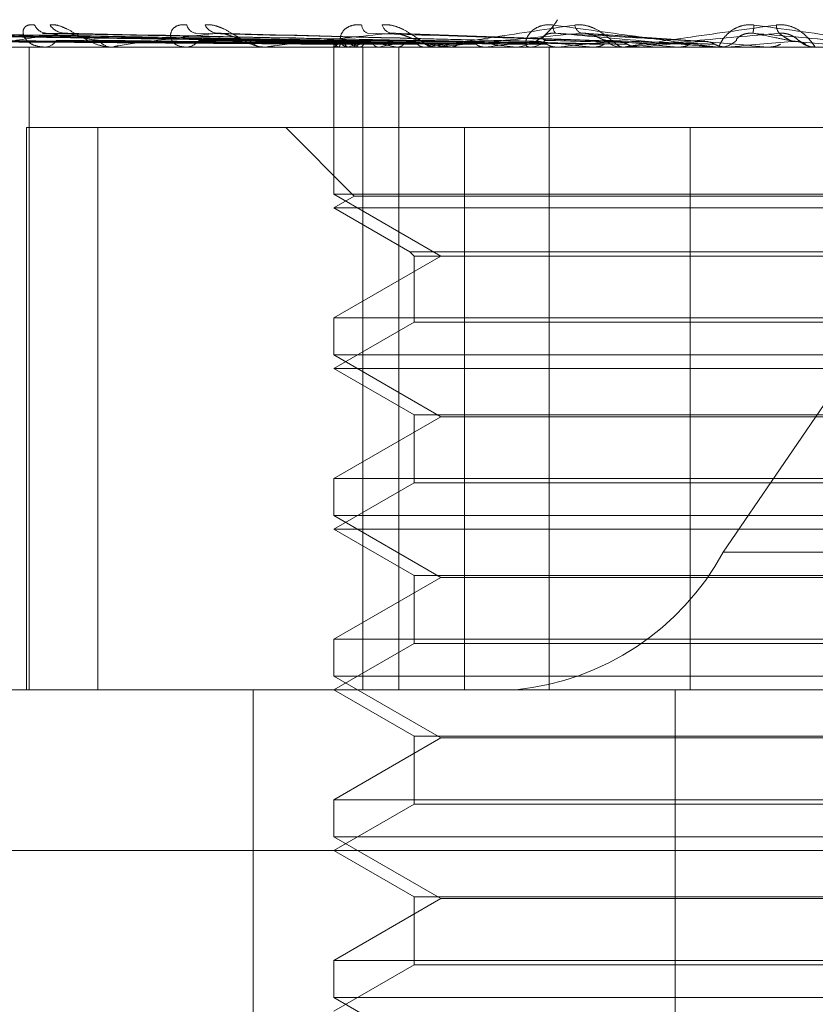
# Model space of a CAD drawing. Units: inches. Extents: x 0 to 23.4, y 0 to 16.5.
# Drawn here: x 4.2 to 4.2, y 12.8 to 12.8 of the extents above; entities that cross this region are included whole.
import ezdxf

# ---------------------------------------------------------------- set-up
doc = ezdxf.new("R2010")
doc.units = ezdxf.units.IN
doc.header["$MEASUREMENT"] = 0
doc.linetypes.add('HIDDEN', pattern=[0.07500000000000001, 0.05, -0.025])

msp = doc.modelspace()

# ---------------------------------------------------------------- linework, layer by layer
at = {"color": 7, "linetype": 'HIDDEN', "lineweight": 0}
for p, q in [((4.2255495456, 12.7988281716), (4.2376979135, 12.8166268774)), ((4.2168829079, 12.8102098049), (4.2042247344, 12.8103853136)), ((4.2170614654, 12.8102098778), (4.2045654367, 12.8103854464)), ((4.2170926447, 12.8102097306), (4.2047298315, 12.8103851783)), ((4.2176218759, 12.8102099545), (4.2057396352, 12.8103855866)), ((4.2176831144, 12.8102096487), (4.2060624936, 12.8103850295)), ((4.2185439332, 12.810210042), (4.2077049386, 12.8103857466)), ((4.2108571149, 12.8103398887), (4.2077689706, 12.8103922079)), ((4.2186330345, 12.8102095509), (4.2081746172, 12.8103848519)), ((4.2197944223, 12.8102101509), (4.210390424, 12.8103859464)), ((4.219908203, 12.8102094216), (4.2109900036, 12.8103846176)), ((4.2214628337, 12.8102092264), (4.2144072202, 12.8103842643)), ((4.223198827, 12.8102124123), (4.2181816071, 12.8103952677)), ((4.2251462581, 12.8102116475), (4.2224441316, 12.8103943159)), ((4.2168823756, 12.8102111129), (4.2168807916, 12.8100813284)), ((4.2100939182, 12.8100813284), (4.1974378337, 12.8100813284)), ((4.2091570171, 12.8100833713), (4.2153123819, 12.8100833713)), ((4.2100939182, 12.7957649361), (4.2100939182, 12.8100813284)), ((4.2175225038, 12.8100813284), (4.2100939182, 12.8100813284)), ((4.2119651687, 12.8100813284), (4.2119231397, 12.8100813284)), ((4.2119991247, 12.8100833713), (4.2153123819, 12.8100833713)), ((4.2153663362, 12.8100813284), (4.2153174908, 12.8100813284)), ((4.2154057711, 12.8100833713), (4.2218593031, 12.8100833713)), ((4.2168815912, 12.8100813284), (4.2168815912, 12.8068047713)), ((4.2168964542, 12.8100833713), (4.21689525, 12.8100818394)), ((4.2169833414, 12.8100833713), (4.2169865765, 12.8100818394)), ((4.2171679778, 12.8100813284), (4.2172195537, 12.8100813284)), ((4.2171971036, 12.8100833713), (4.2171915037, 12.8100818394)), ((4.2174546249, 12.8100833713), (4.2174621824, 12.8100818394)), ((4.2175225038, 12.7957649361), (4.2175225038, 12.8100813284)), ((4.2183269997, 12.8100813284), (4.2175225038, 12.8100813284)), ((4.2178744233, 12.8100833713), (4.21786463, 12.8100818394)), ((4.2182932713, 12.8100833713), (4.2183048779, 12.8100818394)), ((4.2183269997, 12.7957649361), (4.2183269997, 12.8100813284)), ((4.2209361701, 12.8100813284), (4.2183269997, 12.8100813284)), ((4.2189039333, 12.8100833713), (4.2188903006, 12.8100818394)), ((4.2192103428, 12.8100813284), (4.2191564462, 12.8100813284)), ((4.2192538312, 12.8100833713), (4.2236783482, 12.8100833713)), ((4.2194689696, 12.8100833713), (4.219484206, 12.8100818394)), ((4.2202484244, 12.8100833713), (4.220231445, 12.8100818394)), ((4.2209361701, 12.8100813284), (4.2828788264, 12.8100813284)), ((4.2211762813, 12.8100813284), (4.221231964, 12.8100813284)), ((4.2216739656, 12.7957649361), (4.2216739656, 12.8100813284)), ((4.2218593031, 12.8100833713), (4.2218395907, 12.8100818394)), ((4.2222837592, 12.8100833713), (4.2226509049, 12.8100833713)), ((4.2222837592, 12.8100833713), (4.2232961474, 12.8100833713)), ((4.2226509049, 12.8100833713), (4.2226716374, 12.8100818394)), ((4.2233582559, 12.8100813284), (4.2233012563, 12.8100813284)), ((4.2234042262, 12.8100833713), (4.2256398145, 12.8100833713)), ((4.2236783482, 12.8100833713), (4.2236566152, 12.8100818394)), ((4.2245421385, 12.8100833713), (4.2245645387, 12.8100818394)), ((4.2253708712, 12.8100833713), (4.2265445737, 12.8100833713)), ((4.2254174373, 12.8100813284), (4.2254752142, 12.8100813284)), ((4.2256398145, 12.8100833713), (4.2256168465, 12.8100818394)), ((4.2256168465, 12.8100818394), (4.2256168684, 12.8100813284)), ((4.2265445737, 12.8100833713), (4.226567832, 12.8100818394)), ((4.226567832, 12.8100818394), (4.2265678098, 12.8100813284)), ((4.2100344534, 12.7957649361), (4.2100344534, 12.8082917793)), ((4.2100344534, 12.8082917793), (4.2197909456, 12.8082917793)), ((4.2116258415, 12.7957649361), (4.2116258415, 12.8082917793)), ((4.2158078618, 12.8082917793), (4.2173354027, 12.8067642385)), ((4.2197909456, 12.8082917793), (4.2197909456, 12.7957649361)), ((4.2197909456, 12.8082917793), (4.2248185558, 12.8082917793)), ((4.2248185558, 12.8082917793), (4.2248185558, 12.7957649361)), ((4.2436119293, 12.8082917793), (4.2248185558, 12.8082917793)), ((4.2383561796, 12.8068047713), (4.2168815912, 12.8068047713)), ((4.2168815912, 12.8068047713), (4.2192653615, 12.8054285009)), ((4.2173354027, 12.8067642385), (4.2168815912, 12.8065022303)), ((4.218492016, 12.8067642385), (4.2173354027, 12.8067642385)), ((4.2379023682, 12.8067642385), (4.218492016, 12.8067642385)), ((4.218089246, 12.8065022303), (4.2168815912, 12.8065022303)), ((4.2168815912, 12.8065022303), (4.2185752386, 12.8055244025)), ((4.2383561796, 12.8065022303), (4.218089246, 12.8065022303)), ((4.2192653615, 12.8054285009), (4.2168815912, 12.8040522305)), ((4.2185752386, 12.8055244025), (4.2366625322, 12.8055244025)), ((4.2185752386, 12.8055244025), (4.2186711403, 12.8054285009)), ((4.2186711403, 12.8054285009), (4.2365666306, 12.8054285009)), ((4.2186711403, 12.8054285009), (4.2186711403, 12.8039563289)), ((4.2168815912, 12.8040522305), (4.2325661533, 12.8040522305)), ((4.2168815912, 12.8040522305), (4.2168815912, 12.8032256732)), ((4.2186711403, 12.8039563289), (4.2168815912, 12.8029231322)), ((4.2196775192, 12.8039563289), (4.2186711403, 12.8039563289)), ((4.2365666306, 12.8039563289), (4.2196775192, 12.8039563289)), ((4.2383561796, 12.8032256732), (4.2168815912, 12.8032256732)), ((4.2168815912, 12.8032256732), (4.2192653615, 12.8018494028)), ((4.218089246, 12.8029231322), (4.2168815912, 12.8029231322)), ((4.2168815912, 12.8029231322), (4.2186711403, 12.8018899356)), ((4.2383561796, 12.8029231322), (4.218089246, 12.8029231322)), ((4.2192653615, 12.8018494028), (4.2168815912, 12.8004731324)), ((4.2186711403, 12.8018899356), (4.2365666306, 12.8018899356)), ((4.2186711403, 12.8018899356), (4.2186711403, 12.8003772308)), ((4.2314678179, 12.8018494028), (4.2192653615, 12.8018494028)), ((4.2168815912, 12.8004731324), (4.2325661533, 12.8004731324)), ((4.2168815912, 12.8004731324), (4.2168815912, 12.7996465751)), ((4.2186711403, 12.8003772308), (4.2168815912, 12.7993440342)), ((4.2196775192, 12.8003772308), (4.2186711403, 12.8003772308)), ((4.2365666306, 12.8003772308), (4.2196775192, 12.8003772308)), ((4.2383561796, 12.7996465751), (4.2168815912, 12.7996465751)), ((4.2168815912, 12.7996465751), (4.2192653615, 12.7982703048)), ((4.218089246, 12.7993440342), (4.2168815912, 12.7993440342)), ((4.2168815912, 12.7993440342), (4.2186711403, 12.7983108376)), ((4.2383561796, 12.7993440342), (4.218089246, 12.7993440342)), ((4.2255495456, 12.7988281716), (4.2874922019, 12.7988281716)), ((4.2192653615, 12.7982703048), (4.2168815912, 12.7968940344)), ((4.2186711403, 12.7983108376), (4.2365666306, 12.7983108376)), ((4.2186711403, 12.7983108376), (4.2186711403, 12.7967981327)), ((4.2314678179, 12.7982703048), (4.2192653615, 12.7982703048)), ((4.2168815912, 12.7968940344), (4.2325661533, 12.7968940344)), ((4.2168815912, 12.7968940344), (4.2168815912, 12.7960674771)), ((4.2186711403, 12.7967981327), (4.2168815912, 12.7957649361)), ((4.2196775192, 12.7967981327), (4.2186711403, 12.7967981327)), ((4.2365666306, 12.7967981327), (4.2196775192, 12.7967981327)), ((4.2383561796, 12.7960674771), (4.2168815912, 12.7960674771)), ((4.2168815912, 12.7960674771), (4.2192653615, 12.7946912067)), ((4.1957649126, 12.7957649361), (4.214199601, 12.7957649361)), ((4.2175225038, 12.7957649361), (4.214199601, 12.7957649361)), ((4.2150868647, 12.7689217006), (4.2150868647, 12.7957649361)), ((4.2168815912, 12.7957649361), (4.2186711403, 12.7947317395)), ((4.2183269997, 12.7957649361), (4.2175225038, 12.7957649361)), ((4.2183269997, 12.7957649361), (4.2209361701, 12.7957649361)), ((4.2828788264, 12.7957649361), (4.2209361701, 12.7957649361)), ((4.2244845581, 12.7689217006), (4.2244845581, 12.7957649361)), ((4.2192653615, 12.7946912067), (4.2168815912, 12.7933149363)), ((4.2186711403, 12.7947317395), (4.2365666306, 12.7947317395)), ((4.2186711403, 12.7947317395), (4.2186711403, 12.7932190347)), ((4.2314678179, 12.7946912067), (4.2192653615, 12.7946912067)), ((4.2168815912, 12.7933149363), (4.2325661533, 12.7933149363)), ((4.2168815912, 12.7933149363), (4.2168815912, 12.792488379)), ((4.2186711403, 12.7932190347), (4.2168815912, 12.792185838)), ((4.2196775192, 12.7932190347), (4.2186711403, 12.7932190347)), ((4.2365666306, 12.7932190347), (4.2196775192, 12.7932190347)), ((4.2383561796, 12.792488379), (4.2168815912, 12.792488379)), ((4.2168815912, 12.792488379), (4.2192653615, 12.7911121086)), ((4.2609494011, 12.792185838), (4.1921858146, 12.792185838)), ((4.2168815912, 12.792185838), (4.2186711403, 12.7911526414)), ((4.2192653615, 12.7911121086), (4.2168815912, 12.7897358382)), ((4.2186711403, 12.7911526414), (4.2365666306, 12.7911526414)), ((4.2186711403, 12.7911526414), (4.2186711403, 12.7896399366)), ((4.2314678179, 12.7911121086), (4.2192653615, 12.7911121086)), ((4.2168815912, 12.7897358382), (4.2325661533, 12.7897358382)), ((4.2168815912, 12.7897358382), (4.2168815912, 12.7889092809)), ((4.2186711403, 12.7896399366), (4.2168815912, 12.78860674)), ((4.2196775192, 12.7896399366), (4.2186711403, 12.7896399366)), ((4.2365666306, 12.7896399366), (4.2196775192, 12.7896399366)), ((4.2383561796, 12.7889092809), (4.2168815912, 12.7889092809)), ((4.2168815912, 12.7889092809), (4.2192653615, 12.7875330106))]:
    msp.add_line(p, q, dxfattribs=at)
for centre, radius, start, end in [((4.2208166828, 12.8112624011), 0.0011871015042143, 275.7768657892, 331.3906651293), ((4.21049797, 12.8106985207), 0.0003070642406851, 203.6246305712, 265.9909007721), ((4.2109006696, 12.8107992906), 0.00040772268839, 213.2957376631, 266.78938136), ((4.2138411918, 12.81063047), 0.0002412089223876, 193.181169051, 261.0347815448), ((4.214313074, 12.8107284987), 0.000338183970419, 206.904864277, 263.9345933532), ((4.2176991129, 12.8105763005), 0.0001966297174301, 180.2428908876, 249.4293849631), ((4.2182156014, 12.8106605137), 0.0002742019862331, 198.0689429795, 258.0966752948), ((4.2219814922, 12.8105391806), 0.0002202368229348, 170.5166847539, 221.8620511543), ((4.2224816671, 12.8106065314), 0.0002360903047331, 187.560834895, 245.2034938473), ((4.2245004431, 12.8107009203), 0.0017417275713626, 349.7906751122, 355.8695167731), ((4.2270663139, 12.8105842061), 0.000331960953897, 181.5085473487, 215.336400136), ((4.2104348348, 12.8103875158), 0.0003067707724431, 273.534029621, 329.7128370433), ((4.2119377795, 12.8104226268), 0.0003416122438317, 213.7573410916, 267.543850661), ((4.2135724833, 12.8104644099), 0.0003832259539883, 271.572904254, 322.8166920184), ((4.2153252447, 12.8104976275), 0.000416371314277, 219.4967829092, 268.9329356957), ((4.2170554398, 12.8102442327), 0.0001762797732497, 190.9819979264, 245.8580030006), ((4.2172104487, 12.8098342683), 0.0004008052631201, 110.1045277255, 141.5737775233), ((4.2180824607, 12.8125451217), 0.0025405497065436, 246.7634674433, 255.6924937934), ((4.2185211131, 12.8062818631), 0.0040254770903391, 102.5831779898, 109.2024766762), ((4.2172144659, 12.8105341849), 0.0004528850576474, 270.6436927763, 318.2811608526), ((4.2203755033, 12.8221080866), 0.0122036661466823, 257.13738316, 260.1759282517), ((4.2210102288, 12.7947937488), 0.0156078772672465, 98.9721702272, 101.5902790346), ((4.2241345759, 12.8450782105), 0.0353044849066862, 260.976492276, 262.4059555453), ((4.2191597904, 12.8105607501), 0.0004794333554574, 223.1597745726, 269.6003475599), ((4.224782031, 12.770557126), 0.0399609321311049, 97.1114049669, 98.4586792168), ((4.2298557022, 12.8901597002), 0.0805712229661655, 262.8750226752, 263.6463052976), ((4.2301297378, 12.7276688374), 0.0830047935233724, 96.0543715008, 96.83699542), ((4.2212302035, 12.8105868443), 0.0005055189881227, 270.1995347947, 315.5443885689), ((4.2389527753, 12.9755196588), 0.1662375294190134, 263.9414104039, 264.3723183267), ((4.2378734511, 12.6553574867), 0.155552410182873, 95.4347169966, 95.9090802402), ((4.2233020945, 12.8106029513), 0.0005216236325698, 225.2033781703, 269.90793502), ((4.2568466788, 13.1640227946), 0.3554106057505587, 264.5639109131, 264.7849841539), ((4.2507246942, 12.5223395883), 0.2890120923358639, 95.0929686929, 95.3697140632), ((4.332031674, 14.0098437285), 1.204388825516079, 264.9066125413, 264.9752772854), ((4.2254750327, 12.8106148441), 0.0005335157140364, 270.0194846851, 314.2677089815), ((4.2829551791, 12.1661125126), 0.6465164482541806, 94.9572321182, 95.0860969489), ((4.1119271591, 11.4820608921), 1.333136509289485, 84.9798014959, 85.0427069567), ((4.2276021172, 12.8106181854), 0.0005368569807571, 225.8775284274, 269.999955495), ((4.2119651457, 12.8103649258), 0.0002835974427759, 270.0046469565, 276.8813653404), ((4.2153663241, 12.8104631902), 0.000381861803716, 270.0018187059, 275.9293261453), ((4.2192103376, 12.8105453352), 0.000464006815632, 270.0006379569, 275.3785091683), ((4.2233582547, 12.8105995924), 0.0005182640424814, 270.000137945, 275.0889928857), ((4.220338734, 12.8016702997), 0.0059355075210384, 275.7768657889, 331.3906651293)]:
    msp.add_arc(centre, radius, start, end, dxfattribs=at)
for points, knots in [([(4.216882388176648, 12.81021065130914), (4.216524582022347, 12.81021562740912), (4.214735548764128, 12.81024050794364), (4.210511226384213, 12.81030030932347), (4.206645199192342, 12.81035669348524), (4.204210124047682, 12.81039220789423)], [0, 0, 0, 0, 0.0846963374235078, 0.4234822757477279, 1, 1, 1, 1]), ([(4.217080142997006, 12.81021065130914), (4.216727471789484, 12.81021562740912), (4.214964113300848, 12.81024050794364), (4.210798115440793, 12.81030030932347), (4.206981850553015, 12.81035669348524), (4.20457811894109, 12.81039220789423)], [0, 0, 0, 0, 0.0846963374235367, 0.4234822757479438, 1, 1, 1, 1]), ([(4.217072678340942, 12.81021065130914), (4.216722669286533, 12.81021562740912), (4.214972621581963, 12.81024050794364), (4.210842652699366, 12.81030030932347), (4.20706659149895, 12.81035669348524), (4.204688182781813, 12.81039220789423)], [0, 0, 0, 0, 0.0846963374236188, 0.4234822757478595, 1, 1, 1, 1]), ([(4.217658795427561, 12.81021065130914), (4.217324005623134, 12.81021562740912), (4.215650054274248, 12.81024050794364), (4.211692950951115, 12.81030030932347), (4.208064378123655, 12.81035669348524), (4.205778867167781, 12.81039220789423)], [0, 0, 0, 0, 0.0846963374234189, 0.4234822757477034, 1, 1, 1, 1]), ([(4.217644135907553, 12.81021065130914), (4.2173145741922, 12.81021562740912), (4.215666763325028, 12.81024050794364), (4.211780415775696, 12.81030030932347), (4.20823079725695, 12.81035669348524), (4.205995016855252, 12.81039220789423)], [0, 0, 0, 0, 0.0846963374235695, 0.4234822757477092, 1, 1, 1, 1]), ([(4.218576106911106, 12.81021065130914), (4.218278903753871, 12.81021562740912), (4.216792885902164, 12.81024050794364), (4.213290622412305, 12.81030030932347), (4.210095739036939, 12.81035669348524), (4.20808339387967, 12.81039220789423)], [0, 0, 0, 0, 0.0846963374234742, 0.4234822757477015, 1, 1, 1, 1]), ([(4.210877834468186, 12.81039220789423), (4.21048602813381, 12.81033635987422), (4.209828662383232, 12.81024265905221), (4.209260286493638, 12.81014110538785), (4.209108305310411, 12.81009527357469), (4.209114119800077, 12.81008634388421), (4.209131107061556, 12.81008376747336), (4.209149063621611, 12.8100834929169), (4.209157017142142, 12.81008337130728)], [0, 0, 0, 0, 0.5273188798739756, 0.8847263069759274, 0.9590362595963796, 0.9800473728109083, 0.991162359075371, 1, 1, 1, 1]), ([(4.210216640603134, 12.8105754669141), (4.210167762772072, 12.81057945904933), (4.210112589802259, 12.81058396534497), (4.210034659826407, 12.81055888095248), (4.209997290753638, 12.81052910746235), (4.209958386759009, 12.81045806376034), (4.209954896857315, 12.81035524978879), (4.21004271954699, 12.81021485983203), (4.210212791674402, 12.8101040198673), (4.210372392906436, 12.81008898958483), (4.210453744573247, 12.81008132837498)], [0, 0, 0, 0, 0.1194461009609781, 0.1348299623659389, 0.2536738278697092, 0.2817546550331433, 0.437165209551435, 0.6109336935289904, 0.8016857882128958, 1, 1, 1, 1]), ([(4.210390499152806, 12.81038482339221), (4.210402656080448, 12.81038899935834), (4.210424128555825, 12.81039637526221), (4.210460655055241, 12.81039346881687), (4.210476501591001, 12.81039220789423)], [0, 0, 0, 0, 0.5661633057649582, 1, 1, 1, 1]), ([(4.219862126347886, 12.81021065130914), (4.219598316264726, 12.81021562740913), (4.218279264015472, 12.81024050794364), (4.21515629072973, 12.81030030932347), (4.212285016610347, 12.81035669348524), (4.210476501591025, 12.81039220789423)], [0, 0, 0, 0, 0.084696337423472, 0.4234822757479085, 1, 1, 1, 1]), ([(4.210559875331453, 12.8105754669141), (4.210604963251136, 12.81057945904934), (4.210655858194252, 12.81058396534497), (4.21076937634181, 12.81055888095248), (4.210848228166958, 12.81052910746235), (4.210995977871499, 12.81045806376034), (4.211174127257213, 12.81035524978879), (4.2114235036313, 12.81021485983204), (4.211683126850888, 12.8101040198673), (4.211842105445541, 12.81008898958483), (4.211923139742692, 12.81008132837498)], [0, 0, 0, 0, 0.1194461009605346, 0.1348299623645912, 0.2536738278709552, 0.2817546550335242, 0.4371652095513199, 0.6109336935298687, 0.8016857882135451, 0.9999999999999999, 0.9999999999999999, 0.9999999999999999, 0.9999999999999999]), ([(4.210989944484041, 12.8103839724305), (4.210964396502777, 12.81038857892109), (4.210920923950488, 12.81039641734486), (4.210890414218561, 12.81039343682146), (4.210877834468164, 12.81039220789423)], [0, 0, 0, 0, 0.587680730009502, 0.9999999999999999, 0.9999999999999999, 0.9999999999999999, 0.9999999999999999]), ([(4.219834907491306, 12.81021065130914), (4.219580804588643, 12.81021562740912), (4.218310288309345, 12.81024050794364), (4.215318689806548, 12.81030030932347), (4.212594012983931, 12.81035669348524), (4.210877834468186, 12.81039220789423)], [0, 0, 0, 0, 0.0846963374234972, 0.4234822757477417, 1, 1, 1, 1]), ([(4.214277340257091, 12.81039220789423), (4.213797125636096, 12.81033635987422), (4.212991430023054, 12.81024265905221), (4.212240154840516, 12.81014110538785), (4.211989568910123, 12.81009527357469), (4.211970728437373, 12.81008634388421), (4.211978249870645, 12.81008376747336), (4.211992716815864, 12.8100834929169), (4.211999124677138, 12.81008337130728)], [0, 0, 0, 0, 0.5273188798745553, 0.8847263069758575, 0.9590362595964598, 0.9800473728109641, 0.9911623590752131, 1, 1, 1, 1]), ([(4.213606337789896, 12.8105754669141), (4.213549359983245, 12.81057945904933), (4.213485043814991, 12.81058396534497), (4.213386311773329, 12.81055888095248), (4.213334341392995, 12.81052910746235), (4.213267796196367, 12.81045806376034), (4.213230584675874, 12.81035524978879), (4.213270363724263, 12.81021485983204), (4.213389705919496, 12.8101040198673), (4.2135177407643, 12.81008898958483), (4.213583002466241, 12.81008132837498)], [0, 0, 0, 0, 0.1194461009603338, 0.1348299623664503, 0.253673827869823, 0.2817546550335479, 0.4371652095508712, 0.6109336935298075, 0.8016857882138717, 0.9999999999999999, 0.9999999999999999, 0.9999999999999999, 0.9999999999999999]), ([(4.221407170717469, 12.81021065130914), (4.221193893560418, 12.81021562740912), (4.220127506292913, 12.81024050794364), (4.217599620874779, 12.81030030932347), (4.215270582654724, 12.81035669348524), (4.213803603039955, 12.81039220789423)], [0, 0, 0, 0, 0.0846963374234599, 0.4234822757479196, 1, 1, 1, 1]), ([(4.214011495389165, 12.8105754669141), (4.214065435665223, 12.81057945904933), (4.214126323089194, 12.81058396534497), (4.214253578267549, 12.81055888095248), (4.214338796161301, 12.81052910746235), (4.214492578799852, 12.81045806376034), (4.214669776054311, 12.81035524978879), (4.214900254637239, 12.81021485983204), (4.215125303809432, 12.81010401986731), (4.215252603687042, 12.81008898958483), (4.215317490762764, 12.81008132837498)], [0, 0, 0, 0, 0.1194461009602517, 0.1348299623653009, 0.2536738278699687, 0.2817546550332309, 0.4371652095500193, 0.6109336935279496, 0.8016857882131644, 0.9999999999999999, 0.9999999999999999, 0.9999999999999999, 0.9999999999999999]), ([(4.214407167630567, 12.81038375619467), (4.214378741314034, 12.81038847258422), (4.214330789707805, 12.81039642853779), (4.214292806528831, 12.81039342919061), (4.214277340257075, 12.81039220789423)], [0, 0, 0, 0, 0.5928126035465145, 1, 1, 1, 1]), ([(4.221375041315413, 12.81021065130914), (4.221173222608284, 12.81021562740912), (4.220164127670029, 12.81024050794364), (4.217791318318702, 12.81030030932347), (4.21563532496829, 12.81035669348524), (4.214277340257091, 12.81039220789423)], [0, 0, 0, 0, 0.0846963374234845, 0.4234822757476469, 0.9999999999999999, 0.9999999999999999, 0.9999999999999999, 0.9999999999999999]), ([(4.218159044249846, 12.81039220789423), (4.217607777549824, 12.81033635987422), (4.216682872012995, 12.81024265905221), (4.215775850580029, 12.81014110538785), (4.215435716730897, 12.81009527357469), (4.215392902239496, 12.81008634388421), (4.215390686000373, 12.81008376747336), (4.215401140457661, 12.8100834929169), (4.215405771062879, 12.81008337130728)], [0, 0, 0, 0, 0.5273188798738521, 0.8847263069755328, 0.9590362595960741, 0.9800473728116103, 0.9911623590753641, 1, 1, 1, 1]), ([(4.217502484957952, 12.8105754669141), (4.217439466502096, 12.81057945904934), (4.217368331689296, 12.81058396534497), (4.217252366015058, 12.81055888095248), (4.21718767267211, 12.81052910746235), (4.21709589139027, 12.81045806376034), (4.217026303172284, 12.81035524978879), (4.217016600860931, 12.81021485983204), (4.217080899786106, 12.8101040198673), (4.2171727407308, 12.81008898958483), (4.217219553739929, 12.81008132837498)], [0, 0, 0, 0, 0.1194461009593829, 0.1348299623652401, 0.2536738278700019, 0.2817546550328261, 0.4371652095507672, 0.6109336935278479, 0.8016857882125045, 0.9999999999999999, 0.9999999999999999, 0.9999999999999999, 0.9999999999999999]), ([(4.223176722641472, 12.81021065130914), (4.223021686802675, 12.81021562740913), (4.222246506531207, 12.81024050794364), (4.220405073346041, 12.81030030932347), (4.218702448534834, 12.81035669348524), (4.217630024790074, 12.81039220789423)], [0, 0, 0, 0, 0.0846963374234954, 0.4234822757477082, 1, 1, 1, 1]), ([(4.217954921976903, 12.8105754669141), (4.218015765067223, 12.81057945904934), (4.218084444341909, 12.81058396534497), (4.218220837217347, 12.81055888095248), (4.218309341182994, 12.81052910746235), (4.218463598650321, 12.81045806376035), (4.21863343940307, 12.81035524978878), (4.218836690098345, 12.81021485983204), (4.219019031359696, 12.8101040198673), (4.219110051571008, 12.81008898958483), (4.219156446237323, 12.81008132837498)], [0, 0, 0, 0, 0.1194461009603964, 0.1348299623661923, 0.253673827869445, 0.2817546550336072, 0.437165209549483, 0.6109336935281211, 0.801685788211812, 1, 1, 1, 1]), ([(4.218810068174852, 12.81023280079859), (4.218753010591136, 12.81024177411779), (4.218675324718482, 12.81025399160209), (4.218520926168304, 12.81031576616895), (4.218413420815074, 12.81035632253801), (4.218305580349348, 12.81038525358502), (4.218221934443792, 12.81039614824231), (4.218176820351322, 12.81039332164541), (4.218159044249832, 12.81039220789423)], [0, 0, 0, 0, 0.4235571565772459, 0.5766877106316486, 0.7311347586956182, 0.8323151788304158, 0.9339279095237363, 1, 1, 1, 1]), ([(4.22314084393424, 12.81021065130914), (4.222998603676556, 12.81021562740913), (4.22228740139958, 12.81024050794364), (4.220619140711992, 12.81030030932347), (4.219109754050844, 12.81035669348524), (4.218159044249846, 12.81039220789423)], [0, 0, 0, 0, 0.0846963374234178, 0.4234822757479296, 1, 1, 1, 1]), ([(4.219210342763737, 12.81008132837498), (4.219205263813549, 12.81008150998986), (4.21919429463756, 12.81008190222951), (4.219195607030701, 12.8100857185068), (4.219238425941564, 12.81009898970107), (4.219600344595247, 12.81017010654815), (4.220625682735578, 12.81033555489587), (4.221644238655365, 12.81048621571245), (4.222247629383293, 12.8105754669141)], [0, 0, 0, 0, 0.0132216410972396, 0.0285552137110837, 0.0542426430597057, 0.1337588501395632, 0.4868402727612421, 1, 1, 1, 1]), ([(4.222382651550472, 12.81039220789423), (4.221780256986275, 12.81033635987422), (4.220769570021584, 12.81024265905221), (4.219739584455977, 12.81014110538785), (4.219322196011644, 12.81009527357469), (4.219256954928859, 12.81008634388421), (4.219245081117994, 12.81008376747336), (4.219251145236027, 12.8100834929169), (4.219253831223049, 12.81008337130728)], [0, 0, 0, 0, 0.5273188798746762, 0.8847263069758544, 0.9590362595964266, 0.9800473728112207, 0.9911623590758277, 1, 1, 1, 1]), ([(4.221764265197336, 12.8105754669141), (4.221697483743466, 12.81057945904934), (4.221622101283596, 12.81058396534497), (4.221493093278387, 12.81055888095248), (4.221418015158807, 12.81052910746235), (4.221304315006397, 12.81045806376034), (4.221204865190444, 12.81035524978879), (4.22114603218615, 12.81021485983204), (4.221152963910589, 12.8101040198673), (4.221205291584138, 12.81008898958483), (4.221231963956332, 12.81008132837498)], [0, 0, 0, 0, 0.1194461009596471, 0.1348299623648233, 0.2536738278691736, 0.2817546550324738, 0.4371652095502486, 0.610933693527992, 0.8016857882120025, 1, 1, 1, 1]), ([(4.221591039510766, 12.81023280079859), (4.221561630332333, 12.8102417741178), (4.221521588719251, 12.81025399160209), (4.221545695102966, 12.81031576616895), (4.221592890860757, 12.81035632253802), (4.221669345720873, 12.81038525358502), (4.221745509625127, 12.81039614824231), (4.221797130177332, 12.81039332164541), (4.221817469989677, 12.81039220789424)], [0, 0, 0, 0, 0.4235571565786743, 0.5766877106355495, 0.7311347586963534, 0.8323151788325247, 0.9339279095264285, 1, 1, 1, 1]), ([(4.225417437343404, 12.81008132837498), (4.225414487078936, 12.81008150998986), (4.2254081152956, 12.81008190222951), (4.225374584238772, 12.8100857185068), (4.225267864322662, 12.81009898970107), (4.224728747322794, 12.81017010654815), (4.223511064002929, 12.81033555489587), (4.222414102973651, 12.81048621571245), (4.221764265197336, 12.8105754669141)], [0, 0, 0, 0, 0.0132216410974837, 0.0285552137109585, 0.054242643060031, 0.1337588501397335, 0.4868402727602749, 1, 1, 1, 1]), ([(4.225106825902842, 12.81021065130914), (4.225015634781454, 12.81021562740913), (4.224559678540744, 12.81024050794364), (4.223471251781667, 12.81030030932347), (4.222456577676128, 12.81035669348524), (4.221817469989685, 12.81039220789423)], [0, 0, 0, 0, 0.0846963374236006, 0.4234822757476866, 1, 1, 1, 1]), ([(4.221817469989685, 12.81039220789423), (4.222450335527874, 12.81033635987422), (4.223512146154771, 12.81024265905221), (4.224680294651927, 12.81014110538785), (4.225220074812193, 12.81009527357469), (4.225329509369335, 12.81008634388421), (4.225362927185768, 12.81008376747336), (4.225368432674239, 12.8100834929169), (4.225370871226805, 12.81008337130728)], [0, 0, 0, 0, 0.5273188798746841, 0.8847263069759621, 0.9590362595954193, 0.9800473728105633, 0.991162359075102, 1, 1, 1, 1]), ([(4.222247629383293, 12.8105754669141), (4.222313176260062, 12.81057945904934), (4.22238716513753, 12.81058396534497), (4.222527766116174, 12.81055888095248), (4.2226163573898, 12.81052910746235), (4.222765514419116, 12.81045806376034), (4.222921860182839, 12.81035524978879), (4.223090536980765, 12.81021485983204), (4.223223580043012, 12.81010401986731), (4.223275030880434, 12.81008898958483), (4.223301256313221, 12.81008132837498)], [0, 0, 0, 0, 0.1194461009595402, 0.1348299623651472, 0.2536738278690938, 0.2817546550331234, 0.4371652095501454, 0.6109336935271558, 0.8016857882116543, 1, 1, 1, 1]), ([(4.222934562444301, 12.81023280079859), (4.222901270726523, 12.81024177411779), (4.222855942901907, 12.81025399160209), (4.22273411069466, 12.81031576616895), (4.222639970414789, 12.81035632253802), (4.222536623961288, 12.81038525358502), (4.222451301435544, 12.81039614824231), (4.222402055645882, 12.81039332164541), (4.222382651550464, 12.81039220789424)], [0, 0, 0, 0, 0.4235571565768794, 0.5766877106321399, 0.7311347586939194, 0.8323151788301542, 0.9339279095224507, 1, 1, 1, 1]), ([(4.225068494640394, 12.81021065130914), (4.224990973765669, 12.81021562740913), (4.224603368853282, 12.81024050794364), (4.223699952117287, 12.81030030932347), (4.22289172531201, 12.81035669348524), (4.222382651550472, 12.81039220789423)], [0, 0, 0, 0, 0.0846963374233912, 0.4234822757478028, 1, 1, 1, 1]), ([(4.223358255938149, 12.81008132837498), (4.223356351717509, 12.81008150998986), (4.22335223910948, 12.81008190222951), (4.223366894607983, 12.8100857185068), (4.22343729725085, 12.81009898970107), (4.223882476264017, 12.81017010654815), (4.225015800492979, 12.81033555489587), (4.226095095513942, 12.81048621571245), (4.22673446797813, 12.8105754669141)], [0, 0, 0, 0, 0.013221641097469, 0.0285552137107742, 0.0542426430601134, 0.1337588501400064, 0.4868402727609146, 1, 1, 1, 1]), ([(4.22679550998662, 12.81039220789423), (4.226163759667322, 12.81033635987422), (4.22510382013499, 12.81024265905221), (4.223988096798696, 12.81014110538785), (4.223508539265024, 12.81009527357469), (4.223423229573576, 12.81008634388421), (4.223402127341428, 12.81008376747336), (4.223403581947181, 12.8100834929169), (4.223404226237439, 12.81008337130728)], [0, 0, 0, 0, 0.5273188798738763, 0.8847263069756002, 0.9590362595964077, 0.9800473728114567, 0.9911623590751922, 1, 1, 1, 1]), ([(4.22623764666624, 12.8105754669141), (4.226169515870094, 12.81057945904934), (4.226092610281661, 12.81058396534497), (4.225955222630914, 12.81055888095248), (4.225872473253549, 12.81052910746235), (4.22574096365034, 12.81045806376034), (4.225615246611865, 12.81035524978879), (4.225509409292701, 12.81021485983204), (4.225458723285821, 12.8101040198673), (4.225469646429768, 12.81008898958483), (4.225475214156003, 12.81008132837498)], [0, 0, 0, 0, 0.1194461009599913, 0.134829962365493, 0.2536738278702342, 0.2817546550335724, 0.4371652095510412, 0.6109336935291035, 0.8016857882124468, 0.9999999999999999, 0.9999999999999999, 0.9999999999999999, 0.9999999999999999]), ([(4.225847432997458, 12.81023280079859), (4.225843101026425, 12.8102417741178), (4.225837202898111, 12.81025399160209), (4.225902341969145, 12.81031576616895), (4.225970240148643, 12.81035632253802), (4.226059929998965, 12.81038525358502), (4.226141996932832, 12.81039614824231), (4.226194073833664, 12.81039332164541), (4.226214593458991, 12.81039220789424)], [0, 0, 0, 0, 0.4235571565782232, 0.5766877106324647, 0.7311347586951835, 0.8323151788340512, 0.9339279095256154, 1, 1, 1, 1]), ([(4.227127721540873, 12.81021065130914), (4.227103671021617, 12.81021562740913), (4.22698341825819, 12.81024050794364), (4.226687336504135, 12.81030030932347), (4.226397286070153, 12.81035669348524), (4.226214593458995, 12.81039220789423)], [0, 0, 0, 0, 0.0846963374234295, 0.4234822757477618, 1, 1, 1, 1]), ([(4.226214593458995, 12.81039220789423), (4.226852493565649, 12.81033635987422), (4.227922751102631, 12.81024265905221), (4.229066359095599, 12.81014110538785), (4.229570618269175, 12.81009527357469), (4.229664847283959, 12.81008634388421), (4.229690297623031, 12.81008376747336), (4.229691178046665, 12.8100834929169), (4.229691568013754, 12.81008337130729)], [0, 0, 0, 0, 0.5273188798746784, 0.884726306975692, 0.9590362595961912, 0.980047372810855, 0.9911623590752044, 1, 1, 1, 1]), ([(4.229738159459512, 12.81008132837498), (4.229738443188378, 12.81008150998986), (4.229739055966952, 12.81008190222951), (4.229717897954597, 12.8100857185068), (4.229634598526946, 12.81009898970107), (4.229153656556265, 12.81017010654815), (4.227981512368605, 12.81033555489587), (4.226886393280096, 12.81048621571245), (4.22623764666624, 12.8105754669141)], [0, 0, 0, 0, 0.0132216410977833, 0.0285552137115382, 0.0542426430604695, 0.1337588501401879, 0.4868402727609258, 1, 1, 1, 1]), ([(4.22673446797813, 12.8105754669141), (4.226802349606441, 12.81057945904934), (4.226878973935882, 12.81058396534497), (4.227018701332026, 12.81055888095248), (4.227104177994184, 12.81052910746235), (4.227242843661823, 12.81045806376034), (4.227380043693262, 12.81035524978879), (4.22750805017488, 12.81021485983204), (4.227586986515109, 12.81010401986731), (4.227597008411329, 12.81008898958483), (4.227602116755116, 12.81008132837498)], [0, 0, 0, 0, 0.1194461009588368, 0.1348299623641578, 0.2536738278695476, 0.2817546550325403, 0.4371652095504194, 0.6109336935292914, 0.8016857882143277, 1, 1, 1, 1]), ([(4.227228360351581, 12.81023280079859), (4.227220037749166, 12.81024177411779), (4.227208706238274, 12.81025399160209), (4.227123843707347, 12.81031576616895), (4.227046470975833, 12.81035632253802), (4.226951353744653, 12.81038525358502), (4.226867438377108, 12.81039614824231), (4.226815840761402, 12.81039332164541), (4.226795509986622, 12.81039220789424)], [0, 0, 0, 0, 0.4235571565783932, 0.5766877106330254, 0.7311347586960542, 0.8323151788313226, 0.933927909525454, 1, 1, 1, 1]), ([(4.227088323114907, 12.81021065130914), (4.227078323429531, 12.81021562740913), (4.227028324933161, 12.81024050794364), (4.22692240398343, 12.81030030932347), (4.22684454845658, 12.81035669348524), (4.22679550998662, 12.81039220789423)], [0, 0, 0, 0, 0.084696337423536, 0.4234822757478911, 1, 1, 1, 1]), ([(4.216885168517436, 12.81014702641866), (4.216527451758974, 12.81014951509025), (4.214738867570406, 12.810161958451), (4.210743833286919, 12.81019024857518), (4.207106762799231, 12.81021673396398), (4.204900406293417, 12.81023280079857)], [0, 0, 0, 0, 0.0895371415802879, 0.4476858070867559, 1, 1, 1, 1]), ([(4.217025442463477, 12.81014702641866), (4.216672016097156, 12.81014951509025), (4.214904883874042, 12.810161958451), (4.210956939991407, 12.81019024857518), (4.207361339239078, 12.81021673396398), (4.205180139523795, 12.81023280079857)], [0, 0, 0, 0, 0.0895371415801695, 0.447685807086586, 0.9999999999999999, 0.9999999999999999, 0.9999999999999999, 0.9999999999999999]), ([(4.217132839067282, 12.81014702641866), (4.216783760732355, 12.81014951509025), (4.215038368671018, 12.810161958451), (4.211140634934647, 12.81019024857518), (4.207593547915319, 12.81021673396398), (4.2054417780917, 12.81023280079857)], [0, 0, 0, 0, 0.0895371415799631, 0.4476858070866999, 1, 1, 1, 1]), ([(4.21754859103952, 12.81014702641866), (4.217212228815061, 12.81014951509025), (4.215530417320158, 12.810161958451), (4.211772252816567, 12.81019024857518), (4.208348076179033, 12.81021673396399), (4.206270867495052, 12.81023280079857)], [0, 0, 0, 0, 0.0895371415802985, 0.4476858070868111, 1, 1, 1, 1]), ([(4.217759502654052, 12.81014702641866), (4.217431679343195, 12.81014951509025), (4.215792562425762, 12.810161958451), (4.212133003489183, 12.81019024857518), (4.208804100904938, 12.81021673396398), (4.206784688331322, 12.81023280079857)], [0, 0, 0, 0, 0.0895371415801594, 0.4476858070867361, 1, 1, 1, 1]), ([(4.218435706292976, 12.81014702641866), (4.218128565217554, 12.81014951509025), (4.216592859500208, 12.810161958451), (4.213160304232617, 12.81019024857518), (4.210031310375165, 12.81021673396398), (4.208133168456439, 12.81023280079857)], [0, 0, 0, 0, 0.0895371415801279, 0.447685807086873, 1, 1, 1, 1]), ([(4.218742510022961, 12.81014702641866), (4.218447790124764, 12.81014951509025), (4.21697419030731, 12.810161958451), (4.213685072165381, 12.81019024857518), (4.210694669228984, 12.81021673396399), (4.208880600737308, 12.81023280079857)], [0, 0, 0, 0, 0.0895371415804379, 0.4476858070866909, 0.9999999999999999, 0.9999999999999999, 0.9999999999999999, 0.9999999999999999]), ([(4.219654725567228, 12.81014702641866), (4.219387906519558, 12.81014951509026), (4.218053810985639, 12.810161958451), (4.215070926444852, 12.81019024857518), (4.212350205358002, 12.81021673396399), (4.210699733999033, 12.81023280079857)], [0, 0, 0, 0, 0.0895371415801413, 0.4476858070866196, 1, 1, 1, 1]), ([(4.211653763574432, 12.81023280079859), (4.211556306812353, 12.81024161028979), (4.2114236160618, 12.81025360471659), (4.211220941361076, 12.81031625159762), (4.211100781664594, 12.8103547013843), (4.211019445319778, 12.81037999424531), (4.210991835587839, 12.81038371741531), (4.210989944484041, 12.8103839724305)], [0, 0, 0, 0, 0.5043818056364766, 0.6867332643496142, 0.8706524350399815, 0.9911404546837084, 1, 1, 1, 1]), ([(4.220046332726493, 12.81014702641866), (4.219795368185964, 12.81014951509025), (4.21854054520532, 12.810161958451), (4.215740745157392, 12.81019024857518), (4.213196922822388, 12.81021673396399), (4.211653763574453, 12.81023280079857)], [0, 0, 0, 0, 0.0895371415804257, 0.4476858070868339, 1, 1, 1, 1]), ([(4.221161590329579, 12.81014702641866), (4.220944736845236, 12.81014951509026), (4.219860469183292, 12.810161958451), (4.21743506458844, 12.81019024857518), (4.215220950221042, 12.81021673396399), (4.213877801757008, 12.81023280079857)], [0, 0, 0, 0, 0.0895371415802458, 0.4476858070867698, 1, 1, 1, 1]), ([(4.215003947512401, 12.81023280079859), (4.214925290610959, 12.81024160497028), (4.214818196520556, 12.8102535921544), (4.214636256435497, 12.81031626735952), (4.214520613168773, 12.81035464874535), (4.214438854015899, 12.81037987593875), (4.214408700808253, 12.81038356844458), (4.214407167630567, 12.81038375619467)], [0, 0, 0, 0, 0.5055977636115503, 0.6883888331692386, 0.8727513941225347, 0.9935298849298678, 1, 1, 1, 1]), ([(4.221623847215068, 12.81014702641866), (4.221425708544583, 12.81014951509026), (4.22043501497267, 12.810161958451), (4.218225725087304, 12.81019024857518), (4.216220423720739, 12.81021673396399), (4.215003947512423, 12.81023280079857)], [0, 0, 0, 0, 0.089537141580197, 0.4476858070868643, 0.9999999999999999, 0.9999999999999999, 0.9999999999999999, 0.9999999999999999]), ([(4.216885168517436, 12.81014702641866), (4.216884834587733, 12.81015676880663), (4.216883583999037, 12.8101932546903), (4.216882458417045, 12.81021559808725), (4.216882403254495, 12.81021171318755), (4.216882388176648, 12.81021065130914)], [0, 0, 0, 0, 0.2093091831920944, 0.7838766564327418, 1, 1, 1, 1]), ([(4.218597431461809, 12.81021065130914), (4.21829272620224, 12.81021561035743), (4.217775168969989, 12.81022403355076), (4.217256410077698, 12.81023265560245), (4.217043063907091, 12.81023620153051)], [0, 0, 0, 0, 0.5887373232961872, 1, 1, 1, 1]), ([(4.217132839067282, 12.81014702641866), (4.21712880416243, 12.81015676880663), (4.2171136931784, 12.8101932546903), (4.217092644238065, 12.81021559808725), (4.217076964232633, 12.81021171318755), (4.217072678340942, 12.81021065130914)], [0, 0, 0, 0, 0.2093091832011117, 0.7838766564329315, 0.9999999999999999, 0.9999999999999999, 0.9999999999999999, 0.9999999999999999]), ([(4.222901838561425, 12.81014702641866), (4.222742788290335, 12.81014951509026), (4.221947536758698, 12.810161958451), (4.220167272551175, 12.81019024857518), (4.218539788765286, 12.81021673396399), (4.217552508081214, 12.81023280079857)], [0, 0, 0, 0, 0.0895371415801405, 0.4476858070866778, 1, 1, 1, 1]), ([(4.217759502654052, 12.81014702641866), (4.217751912606021, 12.81015676880663), (4.21772348737698, 12.8101932546903), (4.217683275841865, 12.81021559808725), (4.217652537709795, 12.81021171318755), (4.217644135907552, 12.81021065130914)], [0, 0, 0, 0, 0.2093091832035696, 0.7838766564328637, 1, 1, 1, 1]), ([(4.218742510022961, 12.81014702641866), (4.218731639155864, 12.81015676880663), (4.218690927043655, 12.8101932546903), (4.218633006263398, 12.81021559808725), (4.218588320960876, 12.81021171318755), (4.218576106911106, 12.81021065130914)], [0, 0, 0, 0, 0.2093091832034127, 0.7838766564390639, 1, 1, 1, 1]), ([(4.223418038004895, 12.81014702641866), (4.223279886452251, 12.81014951509026), (4.222589128535992, 12.810161958451), (4.221050198305881, 12.81019024857518), (4.219655894723905, 12.81021673396399), (4.218810068174878, 12.81023280079857)], [0, 0, 0, 0, 0.0895371415802195, 0.447685807086738, 1, 1, 1, 1]), ([(4.220046332726493, 12.81014702641866), (4.220032573941791, 12.81015676880663), (4.219981046388229, 12.8101932546903), (4.219907509770737, 12.81021559808725), (4.219850492341022, 12.81021171318755), (4.219834907491306, 12.81021065130914)], [0, 0, 0, 0, 0.2093091831947639, 0.7838766564289442, 1, 1, 1, 1]), ([(4.221623847215068, 12.81014702641866), (4.221607697791089, 12.81015676880663), (4.221547217136211, 12.8101932546903), (4.221460722486437, 12.81021559808725), (4.221393433687999, 12.81021171318755), (4.221375041315413, 12.81021065130914)], [0, 0, 0, 0, 0.2093091831987125, 0.7838766564348871, 0.9999999999999999, 0.9999999999999999, 0.9999999999999999, 0.9999999999999999]), ([(4.224812573157491, 12.81014702641866), (4.224717074590855, 12.81014951509026), (4.224239581651887, 12.810161958451), (4.223168801218585, 12.81019024857518), (4.222186769518594, 12.81021673396399), (4.22159103951074, 12.81023280079857)], [0, 0, 0, 0, 0.0895371415800317, 0.447685807086572, 0.9999999999999999, 0.9999999999999999, 0.9999999999999999, 0.9999999999999999]), ([(4.225364058366113, 12.81014702641866), (4.225290887088371, 12.81014951509026), (4.224925030618605, 12.810161958451), (4.224112080991915, 12.81019024857518), (4.223379168958807, 12.81021673396399), (4.222934562444331, 12.81023280079857)], [0, 0, 0, 0, 0.0895371415803103, 0.4476858070867993, 1, 1, 1, 1]), ([(4.223418038004895, 12.81014702641866), (4.223400081623898, 12.81015676880663), (4.22333283379615, 12.8101932546903), (4.2232365072561, 12.81021559808725), (4.223161379081431, 12.81021171318755), (4.22314084393424, 12.81021065130914)], [0, 0, 0, 0, 0.2093091832011779, 0.7838766564317697, 1, 1, 1, 1]), ([(4.225364058366113, 12.81014702641866), (4.225344944018491, 12.81015676880663), (4.225273359529581, 12.8101932546903), (4.225170682591393, 12.81021559808725), (4.225090430368467, 12.81021171318755), (4.225068494640394, 12.81021065130914)], [0, 0, 0, 0, 0.2093091832036084, 0.7838766564313819, 1, 1, 1, 1]), ([(4.227391574052556, 12.81014702641866), (4.227371992580635, 12.81015676880663), (4.227298658680505, 12.8101932546903), (4.227193342356242, 12.81021559808725), (4.227110866609495, 12.81021171318755), (4.227088323114907, 12.81021065130914)], [0, 0, 0, 0, 0.2093091831979374, 0.7838766564303798, 1, 1, 1, 1]), ([(4.227391574052558, 12.81014702641866), (4.227386027650343, 12.81014951509026), (4.227358295633125, 12.810161958451), (4.22730070872748, 12.81019024857518), (4.227255677593694, 12.81021673396399), (4.227228360351609, 12.81023280079857)], [0, 0, 0, 0, 0.0895371415803456, 0.447685807086924, 1, 1, 1, 1]), ([(4.216893212685627, 12.81008145032692), (4.216535706644626, 12.81008142924121), (4.215349054062093, 12.81008135925243), (4.214162384918687, 12.81008134116961), (4.213333226805621, 12.81008132853465)], [0, 0, 0, 0, 0.3012727113766879, 1, 1, 1, 1]), ([(4.216986825762544, 12.81008145032692), (4.21663256382128, 12.81008142924121), (4.215456679223053, 12.81008135925243), (4.214280844459437, 12.81008134116961), (4.213459256623278, 12.81008132853465)], [0, 0, 0, 0, 0.3012727114541571, 1, 1, 1, 1]), ([(4.217187253367402, 12.81008145032692), (4.21683942442646, 12.81008142924121), (4.21568489257628, 12.81008135925243), (4.214530278368298, 12.81008134116961), (4.213723517913417, 12.81008132853465)], [0, 0, 0, 0, 0.3012727114356192, 1, 1, 1, 1]), ([(4.217464709177651, 12.81008145032692), (4.2171264952857, 12.81008142924121), (4.216003878204583, 12.81008135925243), (4.214881375552408, 12.81008134116961), (4.214097052317867, 12.81008132853465)], [0, 0, 0, 0, 0.3012727114533255, 1, 1, 1, 1]), ([(4.217858320411517, 12.81008145032692), (4.217532740014819, 12.81008142924121), (4.216452056685807, 12.81008135925243), (4.215371228178686, 12.81008134116961), (4.214616023806466, 12.81008132853465)], [0, 0, 0, 0, 0.3012727114020557, 1, 1, 1, 1]), ([(4.218309590979209, 12.81008145032692), (4.217999649067835, 12.81008142924121), (4.216970873809762, 12.81008135925243), (4.215942273439197, 12.81008134116961), (4.215223562291173, 12.81008132853465)], [0, 0, 0, 0, 0.3012727113548775, 1, 1, 1, 1]), ([(4.218882159706549, 12.81008145032692), (4.218590595177922, 12.81008142924121), (4.217622819081213, 12.81008135925243), (4.21665484023321, 12.81008134116961), (4.215978486997267, 12.81008132853465)], [0, 0, 0, 0, 0.3012727113423184, 1, 1, 1, 1]), ([(4.219490934937594, 12.81008145032692), (4.219220467115019, 12.81008142924121), (4.218322716298675, 12.81008135925243), (4.217425194507521, 12.81008134116961), (4.216798071539901, 12.81008132853465)], [0, 0, 0, 0, 0.3012727113703034, 1, 1, 1, 1]), ([(4.216893212685627, 12.81008145032692), (4.216890836738717, 12.81008724478601), (4.216887229440511, 12.8100960422645), (4.216885692986153, 12.81013405184708), (4.216885168517436, 12.81014702641866)], [0, 0, 0, 0, 0.6586499852781843, 1, 1, 1, 1]), ([(4.216986825762545, 12.81008145032692), (4.216995203278324, 12.81008724478601), (4.217007922500926, 12.8100960422645), (4.217020983940788, 12.81013405184708), (4.217025442463477, 12.81014702641866)], [0, 0, 0, 0, 0.6586499852837091, 1, 1, 1, 1]), ([(4.217187253367401, 12.81008145032692), (4.217174209830717, 12.810087244786), (4.217154406388866, 12.8100960422645), (4.217138327571743, 12.81013405184708), (4.217132839067282, 12.81014702641866)], [0, 0, 0, 0, 0.6586499852811141, 0.9999999999999999, 0.9999999999999999, 0.9999999999999999, 0.9999999999999999]), ([(4.217464709177651, 12.81008145032692), (4.217483537370872, 12.810087244786), (4.217512123408436, 12.8100960422645), (4.217539310668051, 12.81013405184708), (4.21754859103952, 12.81014702641866)], [0, 0, 0, 0, 0.6586499852832896, 1, 1, 1, 1]), ([(4.220221767032786, 12.81008145032692), (4.219974755212847, 12.81008142968034), (4.219154477886858, 12.81008136111712), (4.218309106412351, 12.81008132903673), (4.217710759205921, 12.81008132840139), (4.217685880971845, 12.81008132837498)], [0, 0, 0, 0, 0.2922709278855978, 0.9705738585742524, 1, 1, 1, 1]), ([(4.217858320411517, 12.81008145032692), (4.217835080712455, 12.81008724478601), (4.217799796874937, 12.8100960422645), (4.217769756825403, 12.81013405184708), (4.217759502654052, 12.81014702641866)], [0, 0, 0, 0, 0.6586499852829083, 1, 1, 1, 1]), ([(4.218309590979209, 12.81008145032692), (4.218338189349911, 12.810087244786), (4.218381609028556, 12.8100960422645), (4.218421939489529, 12.81013405184708), (4.218435706292976, 12.81014702641866)], [0, 0, 0, 0, 0.6586499852832252, 1, 1, 1, 1]), ([(4.220966044204186, 12.81008145032692), (4.22074482703583, 12.81008142968034), (4.220010208638351, 12.81008136111712), (4.219253562027557, 12.81008132903674), (4.218718119102095, 12.81008132840139), (4.218695856318397, 12.81008132837498)], [0, 0, 0, 0, 0.2922709278857403, 0.970573858575269, 1, 1, 1, 1]), ([(4.218882159706549, 12.81008145032692), (4.218849563788385, 12.81008724478601), (4.218800074805021, 12.8100960422645), (4.218757159248732, 12.81013405184708), (4.218742510022961, 12.81014702641866)], [0, 0, 0, 0, 0.6586499852847993, 1, 1, 1, 1]), ([(4.219490934937594, 12.81008145032692), (4.219528269866148, 12.810087244786), (4.219584953885565, 12.8100960422645), (4.219636969899951, 12.81013405184708), (4.219654725567228, 12.81014702641866)], [0, 0, 0, 0, 0.6586499852853197, 1, 1, 1, 1]), ([(4.221828725491148, 12.81008145032692), (4.221635196114524, 12.81008142924121), (4.220992823376125, 12.81008135925243), (4.220350156539929, 12.81008134116961), (4.219901107683995, 12.81008132853465)], [0, 0, 0, 0, 0.3012727113932976, 1, 1, 1, 1]), ([(4.220221767032786, 12.81008145032692), (4.22018099299693, 12.81008724478601), (4.220119087528523, 12.8100960422645), (4.220064847545497, 12.81013405184708), (4.220046332726493, 12.81014702641866)], [0, 0, 0, 0, 0.6586499852829923, 1, 1, 1, 1]), ([(4.220999068882207, 12.81008132837498), (4.221015566908462, 12.81008132840002), (4.221127332712189, 12.81008132856969), (4.221620199826594, 12.81008133787129), (4.222164523030024, 12.81008138254171), (4.222613734459842, 12.81008144142971), (4.222681604486721, 12.81008145032692)], [0, 0, 0, 0, 0.0294261414228655, 0.1993472610454333, 0.8790317447273307, 1, 1, 1, 1]), ([(4.221828725491148, 12.81008145032692), (4.221781247017493, 12.81008724478601), (4.221709162488963, 12.8100960422645), (4.221645558453507, 12.81013405184708), (4.221623847215068, 12.81014702641866)], [0, 0, 0, 0, 0.6586499852811002, 1, 1, 1, 1]), ([(4.223644955416057, 12.81008145032692), (4.223511900715986, 12.81008142968034), (4.223070052412486, 12.81008136111712), (4.222614519711218, 12.81008132903674), (4.222292057664082, 12.8100813284014), (4.222278650254131, 12.81008132837498)], [0, 0, 0, 0, 0.2922709278859438, 0.9705738585701723, 1, 1, 1, 1]), ([(4.222681604486721, 12.81008145032692), (4.222732097394405, 12.81008724478601), (4.222808758608725, 12.8100960422645), (4.222878151348636, 12.81013405184708), (4.222901838561425, 12.81014702641866)], [0, 0, 0, 0, 0.658649985297533, 1, 1, 1, 1]), ([(4.223644955416057, 12.81008145032692), (4.223592488500344, 12.81008724478601), (4.223512830234368, 12.8100960422645), (4.223442160962044, 12.81013405184709), (4.223418038004895, 12.81014702641866)], [0, 0, 0, 0, 0.6586499852793558, 1, 1, 1, 1]), ([(4.224575610966773, 12.81008145032692), (4.224474810293354, 12.81008142968034), (4.22414007122349, 12.81008136111712), (4.223795481445888, 12.81008132903673), (4.22355167587498, 12.8100813284014), (4.223541538864235, 12.81008132837498)], [0, 0, 0, 0, 0.2922709278850575, 0.9705738585812045, 1, 1, 1, 1]), ([(4.224575610966773, 12.81008145032692), (4.224630049732081, 12.81008724478601), (4.224712701772655, 12.8100960422645), (4.22478715764453, 12.81013405184709), (4.22481257315749, 12.81014702641866)], [0, 0, 0, 0, 0.6586499852873509, 1, 1, 1, 1]), ([(4.22560481352589, 12.81008145032692), (4.225537043679638, 12.81008142968034), (4.225311993444061, 12.81008136111712), (4.225079815110191, 12.81008132903674), (4.224915423498099, 12.8100813284014), (4.224908588381362, 12.81008132837498)], [0, 0, 0, 0, 0.2922709278857381, 0.9705738585744282, 1, 1, 1, 1]), ([(4.22560481352589, 12.81008145032692), (4.225549254459154, 12.81008724478601), (4.225464901513011, 12.8100960422645), (4.225389721175447, 12.81013405184709), (4.225364058366113, 12.81014702641866)], [0, 0, 0, 0, 0.6586499852862886, 1, 1, 1, 1]), ([(4.226579609315334, 12.81008145032692), (4.226545623277822, 12.81008142968034), (4.226432762379189, 12.81008136111712), (4.226316788909977, 12.81008132903673), (4.226234784379565, 12.8100813284014), (4.226231374774105, 12.81008132837498)], [0, 0, 0, 0, 0.2922709278863552, 0.9705738585835287, 1, 1, 1, 1]), ([(4.226579609315334, 12.81008145032692), (4.226636026379452, 12.81008724478601), (4.22672168198619, 12.8100960422645), (4.226798509960832, 12.81013405184709), (4.226824735191107, 12.81014702641866)], [0, 0, 0, 0, 0.6586499852824185, 1, 1, 1, 1]), ([(4.227319924475901, 12.81016423409211), (4.22733117295858, 12.81015590761385), (4.227352527938383, 12.81014009999069), (4.22737826936001, 12.81013287961743), (4.227390451792681, 12.81012946249028)], [0, 0, 0, 0, 0.52673815584294, 1, 1, 1, 1]), ([(4.227390451792681, 12.81012946249028), (4.227428166919013, 12.81011306129017), (4.227495947479135, 12.81008358551644), (4.22756957435707, 12.81008592833491), (4.227602233042979, 12.81008696753927)], [0, 0, 0, 0, 0.5564298415873369, 1, 1, 1, 1])]:
    msp.add_open_spline(points, degree=3, knots=knots, dxfattribs=at)

doc.saveas('drawing.dxf')
